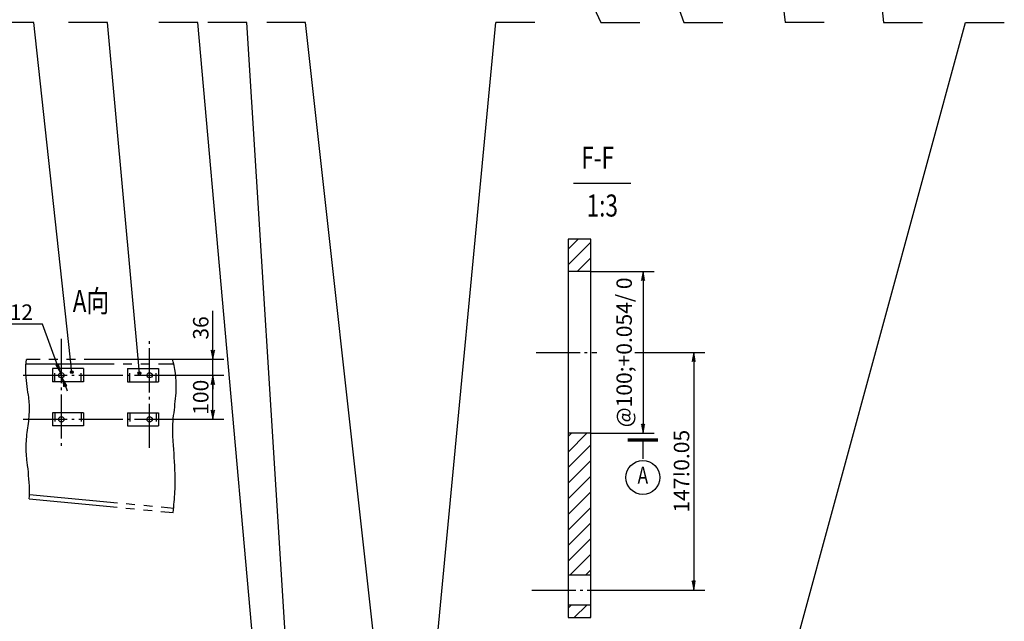
# Model space of a CAD drawing. Extents: x -829 to 12561, y 1 to 8411.
# Drawn here: x 381 to 2612, y 4692 to 6055 of the extents above; entities that cross this region are included whole.
import ezdxf
from ezdxf.enums import TextEntityAlignment as Align

# ---------------------------------------------------------------- set-up
doc = ezdxf.new("R2010")
doc.units = 0
doc.header["$LTSCALE"] = 10
doc.header["$MEASUREMENT"] = 0
for name, pattern in [('CENTER1', [12.6, 10, -1, 0.6, -1]), ('HIDDEN', [3, 2, -1]), ('PHANTOM', [30, 20, -2, 2, -2, 2, -2])]:
    doc.linetypes.add(name, pattern=pattern)
doc.layers.get('0').update_dxf_attribs({"linetype": 'CONTINUOUS'})
doc.layers.get('DEFPOINTS').update_dxf_attribs({"linetype": 'CONTINUOUS'})
doc.layers.add('1', color=2, linetype='CONTINUOUS')
doc.layers.add('DIML', color=4, linetype='CONTINUOUS')
doc.styles.add('HZ', font='txt.shx', dxfattribs={"bigfont": 'hztxt.shx'})
doc.dimstyles.new('DSTYLE3', dxfattribs={"dimscale": 10, "dimtxt": 3.5, "dimasz": 1.6, "dimexe": 2.5, "dimexo": 0, "dimgap": 1, "dimtad": 1, "dimdec": 0, "dimrnd": 1, "dimdsep": 46, "dimtxsty": 'HZ', "dimblk": 'JAZ', "dimblk1": 'JNO', "dimblk2": 'JAZ', "dimcen": 2, "dimadec": 0, "dimazin": 0, "dimtfac": 1, "dimtmove": 0, "dimatfit": 2, "dimldrblk": 'JAZ', "dimfxl": 0, "dimtolj": 1, "dimarcsym": 0})

# ---------------------------------------------------------------- blocks, each defined once
blk = doc.blocks.new('JAZ')
at = {"color": 4, "linetype": 'Continuous'}
for p, q in [((0, 0), (-1.3, 0.22)), ((-1.3, 0.22), (-0.99, 0)), ((-1.3, -0.22), (0, 0)), ((-0.99, 0), (-1.3, -0.22)), ((-0.43, 0), (-1.01, 0.1)), ((-1.01, 0.1), (-0.87, 0)), ((-1.01, -0.1), (-0.43, 0)), ((-0.87, 0), (-1.01, -0.1))]:
    blk.add_line(p, q, dxfattribs=at)
at = {"layer": 'DIML', "color": 4, "linetype": 'Continuous'}
blk.add_line((0, 0), (-1.37, 0), dxfattribs=at)
blk = doc.blocks.new('*D480')
at = {"color": 0, "linetype": 'ByBlock'}
for p, q in [((1676.3, 5352), (1804.9, 5352)), ((1779.9, 5336), (1779.9, 4829)), ((1619.8, 4813), (1804.9, 4813))]:
    blk.add_line(p, q, dxfattribs=at)
at = {"layer": 'DEFPOINTS', "color": 0, "linetype": 'ByBlock'}
for p in [(1676.3, 5352), (1619.8, 4813), (1779.9, 4813)]:
    blk.add_point(p, dxfattribs=at)
at = {"color": 0, "linetype": 'ByBlock', "xscale": 16, "yscale": 16, "zscale": 16}
for p, rotation in [((1779.9, 5352), 90), ((1779.9, 4813), 270)]:
    blk.add_blockref('JAZ', p, dxfattribs=dict(at, rotation=rotation))
at = {"color": 0, "linetype": 'ByBlock', "insert": (1752.4, 5082.5), "char_height": 35, "attachment_point": 5, "rotation": 90, "style": 'HZ'}
blk.add_mtext('\\A1;147!0.05', dxfattribs=at)
blk = doc.blocks.new('JNO')
at = {"color": 4, "linetype": 'Continuous'}
blk.add_circle((0, 0), 0.075, dxfattribs=at)
at = {"layer": 'DIML', "color": 4, "linetype": 'Continuous'}
blk.add_line((0, 0), (-1.05, 0), dxfattribs=at)
blk = doc.blocks.new('*D481')
at = {"color": 0, "linetype": 'ByBlock'}
for p, q in [((1546.8, 5535.4), (1690.2, 5535.4)), ((1665.2, 5519.4), (1665.2, 5184.7)), ((1546.8, 5168.7), (1690.2, 5168.7))]:
    blk.add_line(p, q, dxfattribs=at)
at = {"layer": 'DEFPOINTS', "color": 0, "linetype": 'ByBlock'}
for p in [(1546.8, 5535.4), (1546.8, 5168.7), (1665.2, 5168.7)]:
    blk.add_point(p, dxfattribs=at)
at = {"color": 0, "linetype": 'ByBlock', "xscale": 16, "yscale": 16, "zscale": 16}
for p, rotation in [((1665.2, 5535.4), 90), ((1665.2, 5168.7), 270)]:
    blk.add_blockref('JAZ', p, dxfattribs=dict(at, rotation=rotation))
at = {"color": 0, "linetype": 'ByBlock', "insert": (1622.4, 5352), "char_height": 35, "attachment_point": 5, "rotation": 90, "style": 'HZ'}
blk.add_mtext('\\A1;@100;+0.054/ 0', dxfattribs=at)
blk = doc.blocks.new('*D554')
at = {"color": 0, "linetype": 'ByBlock'}
for p, q in [((534.3, 5285.9), (361, 5285.9)), ((569.6, 5191), (534.3, 5285.9)), ((579.4, 5164.8), (575.2, 5176)), ((585, 5149.8), (590.6, 5134.8))]:
    blk.add_line(p, q, dxfattribs=at)
at = {"layer": 'DEFPOINTS', "color": 0, "linetype": 'ByBlock'}
for p in [(575.2, 5176), (579.4, 5164.8)]:
    blk.add_point(p, dxfattribs=at)
at = {"color": 0, "linetype": 'ByBlock', "xscale": 16, "yscale": 16, "zscale": 16}
for p, rotation in [((575.2, 5176), 290.4206428401611), ((579.4, 5164.8), 110.4206428401611)]:
    blk.add_blockref('JAZ', p, dxfattribs=dict(at, rotation=rotation))
at = {"color": 0, "linetype": 'ByBlock', "insert": (442.6, 5313.4), "char_height": 35, "attachment_point": 5, "style": 'HZ'}
blk.add_mtext('\\A1;4-@12', dxfattribs=at)
blk = doc.blocks.new('*D555')
at = {"color": 0, "linetype": 'ByBlock'}
for p, q in [((920.7, 5222.4), (920.7, 5316.7)), ((829.3, 5206.4), (945.7, 5206.4)), ((920.7, 5170.4), (920.7, 5206.4)), ((829.4, 5170.4), (945.7, 5170.4)), ((920.7, 5154.4), (920.7, 5138.4))]:
    blk.add_line(p, q, dxfattribs=at)
at = {"layer": 'DEFPOINTS', "color": 0, "linetype": 'ByBlock'}
for p in [(829.3, 5206.4), (920.7, 5206.4), (829.4, 5170.4)]:
    blk.add_point(p, dxfattribs=at)
at = {"color": 0, "linetype": 'ByBlock', "xscale": 16, "yscale": 16, "zscale": 16}
for p, rotation in [((920.7, 5206.4), 270), ((920.7, 5170.4), 90)]:
    blk.add_blockref('JAZ', p, dxfattribs=dict(at, rotation=rotation))
at = {"color": 0, "linetype": 'ByBlock', "insert": (893.2, 5277.5), "char_height": 35, "attachment_point": 5, "rotation": 90, "style": 'HZ'}
blk.add_mtext('\\A1;36', dxfattribs=at)
blk = doc.blocks.new('*D556')
at = {"color": 0, "linetype": 'ByBlock'}
for p, q in [((829.4, 5170.4), (945.7, 5170.4)), ((920.7, 5086.4), (920.7, 5154.4)), ((829.4, 5070.4), (945.7, 5070.4))]:
    blk.add_line(p, q, dxfattribs=at)
at = {"layer": 'DEFPOINTS', "color": 0, "linetype": 'ByBlock'}
for p in [(829.4, 5170.4), (920.7, 5170.4), (829.4, 5070.4)]:
    blk.add_point(p, dxfattribs=at)
at = {"color": 0, "linetype": 'ByBlock', "xscale": 16, "yscale": 16, "zscale": 16}
for p, rotation in [((920.7, 5170.4), 90), ((920.7, 5070.4), 270)]:
    blk.add_blockref('JAZ', p, dxfattribs=dict(at, rotation=rotation))
at = {"color": 0, "linetype": 'ByBlock', "insert": (893.2, 5120.4), "char_height": 35, "attachment_point": 5, "rotation": 90, "style": 'HZ'}
blk.add_mtext('\\A1;100', dxfattribs=at)
blk = doc.blocks.new('JDOT')
at = {"color": 4, "linetype": 'Continuous'}
for radius in [0.2, 0.078]:
    blk.add_circle((0, 0), radius, dxfattribs=at)

msp = doc.modelspace()

# ---------------------------------------------------------------- hatches: boundary and pattern name
at = {"layer": 'DIML', "linetype": 'Continuous'}
h = msp.add_hatch(dxfattribs=at)
h.set_pattern_fill('_U', color=4, scale=25, angle=45, style=0, pattern_type=0)
h.set_pattern_definition([(45, (-1229.154, -1418.865), (-17.67767, 17.67767), [])])
h.paths.add_polyline_path([(1674.70525, 5484.55002), (1674.70525, 5557.88335), (1623.37192, 5557.88335), (1623.37192, 5484.55002)])
h.paths.add_polyline_path([(1674.70525, 5117.88335), (1623.37192, 5117.88335), (1623.37192, 4796.13335), (1674.70525, 4796.13335)])
h.paths.add_polyline_path([(1623.37192, 4728.30002), (1623.37192, 4699.88335), (1674.70525, 4699.88335), (1674.70525, 4728.30002)])

# ---------------------------------------------------------------- linework, layer by layer
at = {"layer": '1', "color": 6, "linetype": 'CENTER1'}
for p, q in [((475.0058, 5331.68954), (475.0058, 5084.4882)), ((675.00274, 5084.4882), (675.00274, 5331.68954)), ((1550.64248, 5301.21668), (1688.05769, 5301.21668)), ((1774.69589, 5301.21668), (1804.20924, 5301.21668)), ((388.47063, 5249.42224), (727.07168, 5249.42224)), ((388.47063, 5149.42224), (727.07168, 5149.42224)), ((1540.79099, 4762.21668), (1747.67224, 4762.21668))]:
    msp.add_line(p, q, dxfattribs=at)
at = {"layer": '1', "color": 3, "linetype": 'PHANTOM'}
for p, q in [((394.88455, 5275.42224), (729.45042, 5275.42224)), ((726.9708, 5285.42224), (396.18524, 5285.42224)), ((402.88986, 4979.36663), (729.57366, 4947.99408)), ((402.18741, 4969.38809), (728.66106, 4938.03571))]:
    msp.add_line(p, q, dxfattribs=at)
at = {"layer": '1', "color": 3, "linetype": 'HIDDEN'}
for p, q in [((629.99969, 5234.42224), (629.99969, 5264.42224)), ((689.99969, 5234.42224), (689.99969, 5264.42224)), ((460.0058, 5164.42224), (460.0058, 5134.42224)), ((520.0058, 5164.42224), (520.0058, 5134.42224)), ((629.99969, 5164.42224), (629.99969, 5134.42224)), ((689.99969, 5164.42224), (689.99969, 5134.42224))]:
    msp.add_line(p, q, dxfattribs=at)
at = {"layer": '1', "color": 2, "linetype": 'Continuous'}
msp.add_line((1623.37192, 4699.88335), (1674.70525, 4699.88335), dxfattribs=at)
at = {"layer": '1', "color": 3, "linetype": 'Continuous'}
for points in [[(402.18741, 4969.38809, 0.0353636756), (402.88483, 4991.39964, 0.023153096), (397.70542, 5051.95647, -0.0374879401), (395.57712, 5089.46608, -0.0353854583), (399.17945, 5129.83339, 0.0348286561), (402.88483, 5170.84035, 0.0473623176), (400.40885, 5204.16257, -0.0294897684), (394.53316, 5257.43094, -0.0540911954), (396.10958, 5284.97019, -0.0002860985), (396.18524, 5285.42224)], [(728.66106, 4938.03571, 0.0094057122), (732.3437, 4986.0948, 0.0234013642), (732.77571, 5025.82723, 0.0107426106), (728.52574, 5099.77973, -0.0245158501), (727.55592, 5132.23975, -0.0282122433), (729.50731, 5158.01516, 0.014096159), (734.86363, 5209.44099, 0.0844275326), (728.29942, 5279.92402, -0.0121098512), (726.9708, 5285.42224, -0.1232757945)]]:
    msp.add_lwpolyline(points, format="xyb", dxfattribs=at)
at = {"layer": 'DIML', "color": 4, "linetype": 'Continuous'}
for p, q in [((2199.58247, 7420.70722), (2337.7064, 6048.88005)), ((1972.79671, 7259.45732), (2114.93626, 6048.88005)), ((1502.00977, 7120.30295), (1885.28172, 6048.88005)), ((1250.03929, 7001.02776), (1697.72076, 6048.88005)), ((412.98951, 6048.88005), (324.78951, 6048.88005)), ((498.68047, 5256.32136), (412.98951, 6048.88005)), ((579.5679, 6048.88005), (491.3679, 6048.88005)), ((651.79966, 5253.89252), (579.5679, 6048.88005)), ((784.14456, 6048.88005), (695.94456, 6048.88005)), ((956.99683, 4110.63967), (784.14456, 6048.88005)), ((895.51627, 6048.88005), (807.31627, 6048.88005)), ((1034.5854, 3832.52898), (895.51627, 6048.88005)), ((1028.50073, 6048.88005), (940.30073, 6048.88005)), ((1260.73735, 3951.04349), (1028.50073, 6048.88005)), ((1274.49925, 4099.83839), (1459.31146, 6048.88005)), ((1547.51146, 6048.88005), (1459.31146, 6048.88005)), ((1697.72076, 6048.88005), (1785.92076, 6048.88005)), ((1885.28172, 6048.88005), (1973.48172, 6048.88005)), ((2058.9971, 4343.84166), (2523.36885, 6048.88005)), ((2203.13626, 6048.88005), (2114.93626, 6048.88005)), ((2337.7064, 6048.88005), (2425.9064, 6048.88005)), ((2523.36885, 6048.88005), (2611.56885, 6048.88005)), ((1635.33018, 5685.1392), (1765.25261, 5685.1392)), ((1792.59651, 5102.28643), (1792.59651, 5060.07638))]:
    msp.add_line(p, q, dxfattribs=at)
at = {"layer": 'DIML', "color": 2, "linetype": 'Continuous'}
for p, q in [((1623.37192, 5557.88335), (1623.37192, 4699.88335)), ((1674.70525, 5557.88335), (1623.37192, 5557.88335)), ((1674.70525, 4699.88335), (1674.70525, 5557.88335)), ((1674.70525, 5484.55002), (1623.37192, 5484.55002)), ((455.0058, 5264.42224), (455.0058, 5234.42224)), ((525.0058, 5264.42224), (455.0058, 5264.42224)), ((525.0058, 5264.42224), (525.0058, 5234.42224)), ((624.99969, 5264.42224), (624.99969, 5234.42224)), ((624.99969, 5264.42224), (694.99969, 5264.42224)), ((694.99969, 5264.42224), (694.99969, 5234.42224)), ((525.0058, 5234.42224), (455.0058, 5234.42224)), ((624.99969, 5234.42224), (694.99969, 5234.42224)), ((525.0058, 5164.42224), (455.0058, 5164.42224)), ((455.0058, 5164.42224), (455.0058, 5134.42224)), ((525.0058, 5164.42224), (525.0058, 5134.42224)), ((624.99969, 5164.42224), (694.99969, 5164.42224)), ((624.99969, 5164.42224), (624.99969, 5134.42224)), ((694.99969, 5164.42224), (694.99969, 5134.42224)), ((525.0058, 5134.42224), (455.0058, 5134.42224)), ((624.99969, 5134.42224), (694.99969, 5134.42224)), ((1674.70525, 5117.88335), (1623.37192, 5117.88335)), ((1674.70525, 4796.13335), (1623.37192, 4796.13335)), ((1674.70525, 4728.30002), (1623.37192, 4728.30002))]:
    msp.add_line(p, q, dxfattribs=at)
at = {"layer": 'DIML', "color": 3, "linetype": 'HIDDEN'}
for p, q in [((460.0058, 5234.42224), (460.0058, 5264.42224)), ((520.0058, 5234.42224), (520.0058, 5264.42224))]:
    msp.add_line(p, q, dxfattribs=at)
at = {"layer": 'DIML', "color": 4, "linetype": 'Continuous'}
msp.add_lwpolyline([(1827.24651, 5102.28643, 7.7, 7.7, 0), (1757.94651, 5102.28643, 0, 0, 0), (1757.94651, 5102.28643, 0, 0, 0)], format="xyseb", dxfattribs=at)
at = {"layer": 'DIML', "color": 2, "linetype": 'Continuous'}
for centre in [(475.0058, 5249.42224), (675.00274, 5249.42224), (475.0058, 5149.42224), (675.00274, 5149.42224)]:
    msp.add_circle(centre, 6, dxfattribs=at)
at = {"layer": 'DIML', "color": 4, "linetype": 'Continuous'}
msp.add_circle((1792.59651, 5017.72638), 38.5, dxfattribs=at)

# ---------------------------------------------------------------- block references
at = {"layer": 'DIML', "color": 4, "linetype": 'Continuous', "xscale": 16, "yscale": 16, "zscale": 16}
for p, rotation in [((498.68047, 5256.32136), 281.2462529466456), ((651.79966, 5253.89252), 275.2118524736092)]:
    msp.add_blockref('JDOT', p, dxfattribs=dict(at, rotation=rotation))

# ---------------------------------------------------------------- texts
at = {"layer": '1', "color": 4, "linetype": 'Continuous', "style": 'HZ', "width": 0.75}
for s, p in [('F-F', (1652.9643, 5717.65504)), ('1:3', (1665.20427, 5609.12047)), ('A向', (500.91601, 5392.54728))]:
    msp.add_text(s, height=50, dxfattribs=at).set_placement(p)
at = {"layer": 'DIML', "color": 4, "linetype": 'Continuous', "style": 'HZ', "width": 0.75}
msp.add_text('A', height=38.5, dxfattribs=at).set_placement((1792.59651, 5017.72638), align=Align.MIDDLE)

# ---------------------------------------------------------------- dimensions: what is measured, and where the dimension line sits
at = {"layer": 'DIML', "color": 4, "linetype": 'Continuous'}
dim = msp.add_linear_dim(base=(1793.06086, 5117.88335), p1=(1674.70525, 5484.55002), p2=(1674.70525, 5117.88335), angle=90, text='@100;+0.054/ 0', dimstyle='DSTYLE3', dxfattribs=at)
dim.commit()
dim.dimension.update_dxf_attribs({"geometry": '*D481', "text_midpoint": (1750.24836, 5301.21668), "insert": (127.86967, -50.8123)})
dim = msp.add_diameter_dim_2p(p1=(477.09925, 5243.7993), p2=(472.91234, 5255.04518), text='4-@12', dimstyle='DSTYLE3', override={"dimtoh": 1}, dxfattribs=at)
dim.commit()
dim.dimension.update_dxf_attribs({"geometry": '*D554', "text_midpoint": (340.32325, 5364.96101), "dimtype": 163, "insert": (-102.29581, 79.04134)})
for base, p1, p2, text, picture, middle in [((818.38166, 5285.42224), (727.07168, 5249.42224), (726.9708, 5285.42224), '36', '*D555', (818.38166, 5356.58891)), ((818.38166, 5249.42224), (727.07168, 5149.42224), (727.07168, 5249.42224), '100', '*D556', (818.38166, 5199.42224))]:
    dim = msp.add_linear_dim(base=base, p1=p1, p2=p2, angle=90, text=text, dimstyle='DSTYLE3', dxfattribs=at)
    dim.commit()
    dim.dimension.update_dxf_attribs({"geometry": picture, "text_midpoint": middle, "dimtype": 160, "insert": (-102.29581, 79.04134)})
dim = msp.add_linear_dim(base=(1907.76831, 4762.21668), p1=(1804.20924, 5301.21668), p2=(1747.67224, 4762.21668), angle=90, text='147!0.05', dimstyle='DSTYLE3', override={"dimdec": 4}, dxfattribs=at)
dim.commit()
dim.dimension.update_dxf_attribs({"geometry": '*D480', "text_midpoint": (1880.26831, 5031.71668), "insert": (127.86967, -50.8123)})

doc.saveas('drawing.dxf')
